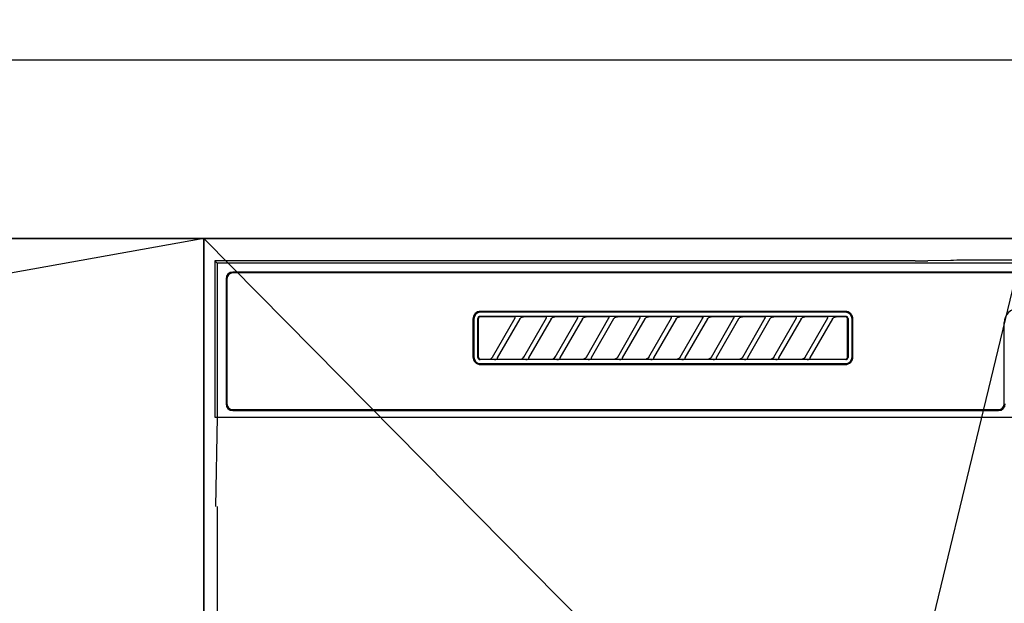
# Model space of a CAD drawing. Extents: x 55896 to 82369, y -11045 to -2175.
# Drawn here: x 71875 to 72095, y -8247 to -8116 of the extents above; entities that cross this region are included whole.
import ezdxf

# ---------------------------------------------------------------- set-up
doc = ezdxf.new("R2010")
doc.units = 0
doc.header["$LTSCALE"] = 50
doc.header["$MEASUREMENT"] = 0
doc.linetypes.add('CENTER', pattern=[2, 1.25, -0.25, 0.25, -0.25])
doc.layers.get('0').update_dxf_attribs({"linetype": 'CONTINUOUS'})
doc.layers.get('DEFPOINTS').update_dxf_attribs({"color": 146, "linetype": 'CONTINUOUS'})
for name, color, linetype in [('120-キャビネット（外）', 7, 'CONTINUOUS'), ('123-扉向き', 231, 'CENTER'), ('126-甲板', 2, 'CONTINUOUS'), ('150-機器', 8, 'CONTINUOUS'), ('160-文字', 254, 'CONTINUOUS'), ('166-寸法B', 11, 'CONTINUOUS')]:
    doc.layers.add(name, color=color, linetype=linetype)
doc.styles.add('KH001', font='txt')
doc.dimstyles.new('KH1xx030', dxfattribs={"dimscale": 30, "dimtxt": 2, "dimasz": 0.6, "dimexe": 0.3, "dimexo": 1.2, "dimgap": 0.5, "dimtad": 3, "dimdec": 1, "dimdsep": 46, "dimlunit": 6, "dimtxsty": 'KH001', "dimblk": 'DOT', "dimcen": 1, "dimdle": 1, "dimclrd": 256, "dimclre": 256, "dimclrt": 256, "dimadec": 0, "dimazin": 0, "dimtfac": 1, "dimtdec": 1, "dimtix": 1, "dimtmove": 2, "dimatfit": 3, "dimldrblk": 'CLOSEDBLANK', "dimfxl": 1, "dimtolj": 1, "dimtzin": 0, "dimlwd": -1, "dimlwe": -1, "dimarcsym": 0})

# ---------------------------------------------------------------- blocks, each defined once
blk = doc.blocks.new('RKW-404AM-SV_S')
at = {"layer": '150-機器', "color": 13, "linetype": 'Continuous'}
for p, q in [((-222.5, 450), (-222.5, 415)), ((-222.5, 450), (-222.01, 449.51)), ((-65.66, 450), (-222.5, 450)), ((-65.66, 450), (-64.87, 450)), ((-64.87, 450), (-64.13, 450.01)), ((-64.13, 450.01), (-63.44, 450.01)), ((-63.44, 450.01), (-62.83, 450.02)), ((-57.67, 450.12), (-62.83, 450.02)), ((-57.06, 450.13), (-57.67, 450.12)), ((-56.37, 450.14), (-57.06, 450.13)), ((-55.63, 450.15), (-56.37, 450.14)), ((-54.84, 450.15), (-55.63, 450.15)), ((54.84, 450.15), (-54.84, 450.15)), ((-222.01, 449.51), (-222.01, 415)), ((222.01, 449.51), (-222.01, 449.51)), ((-220, 446), (-220, 418)), ((-219.8, 446), (-219.8, 418)), ((218.5, 447.5), (-218.5, 447.5)), ((218.5, 447.3), (-218.5, 447.3)), ((-164.7, 437), (-164.7, 428.5)), ((-164.5, 437), (-164.5, 428.5)), ((-163.59, 437.19), (-163.6, 437.1)), ((-163.6, 428.4), (-163.6, 437.1)), ((-163.56, 437.29), (-163.59, 437.19)), ((-163.51, 437.37), (-163.56, 437.29)), ((-163.45, 437.45), (-163.51, 437.37)), ((-163.49, 437.1), (-163.5, 437)), ((-163.5, 437), (-163.5, 428.7)), ((-163.46, 437.19), (-163.49, 437.1)), ((-163.42, 437.28), (-163.46, 437.19)), ((-163.37, 437.51), (-163.45, 437.45)), ((-163.35, 437.35), (-163.42, 437.28)), ((-163.29, 437.56), (-163.37, 437.51)), ((-163.28, 437.42), (-163.35, 437.35)), ((-163.19, 437.59), (-163.29, 437.56)), ((-163.19, 437.46), (-163.28, 437.42)), ((-163.1, 437.6), (-163.19, 437.59)), ((-163.1, 437.49), (-163.19, 437.46)), ((-163.1, 437.6), (-81.2, 437.6)), ((-163, 437.5), (-163.1, 437.49)), ((-81.3, 438.7), (-163, 438.7)), ((-81.3, 438.5), (-163, 438.5)), ((-155.42, 437.5), (-163, 437.5)), ((-160.29, 428.47), (-155.24, 437.23)), ((-154.2, 437.03), (-159.25, 428.27)), ((-155.41, 437.5), (-155.42, 437.5)), ((-155.34, 437.53), (-155.41, 437.53)), ((-155.39, 437.5), (-155.41, 437.5)), ((-155.37, 437.49), (-155.39, 437.5)), ((-155.36, 437.49), (-155.37, 437.49)), ((-155.34, 437.48), (-155.36, 437.49)), ((-155.17, 437.53), (-155.34, 437.53)), ((-155.33, 437.48), (-155.34, 437.48)), ((-155.31, 437.47), (-155.33, 437.48)), ((-155.3, 437.46), (-155.31, 437.47)), ((-155.29, 437.45), (-155.3, 437.46)), ((-155.27, 437.43), (-155.29, 437.45)), ((-155.26, 437.42), (-155.27, 437.43)), ((-155.25, 437.41), (-155.26, 437.42)), ((-155.24, 437.37), (-155.25, 437.41)), ((-155.25, 437.2), (-155.24, 437.21)), ((-155.25, 437.2), (-155.25, 437.2)), ((-155.23, 437.34), (-155.24, 437.37)), ((-155.24, 437.23), (-155.23, 437.24)), ((-155.24, 437.22), (-155.24, 437.23)), ((-155.24, 437.21), (-155.24, 437.22)), ((-155.23, 437.33), (-155.23, 437.34)), ((-155.22, 437.31), (-155.23, 437.33)), ((-155.23, 437.27), (-155.22, 437.28)), ((-155.23, 437.25), (-155.23, 437.27)), ((-155.23, 437.24), (-155.23, 437.25)), ((-155.22, 437.29), (-155.22, 437.31)), ((-155.22, 437.28), (-155.22, 437.29)), ((-154.91, 437.54), (-155.17, 437.53)), ((-154.6, 437.54), (-154.91, 437.54)), ((-154.59, 437.54), (-154.6, 437.54)), ((-154.6, 437.54), (-154.6, 437.54)), ((-154.6, 437.54), (-154.6, 437.54)), ((-154.6, 437.54), (-154.6, 437.54)), ((-154.21, 437), (-154.2, 437.01)), ((-154.2, 437.01), (-154.19, 437.04)), ((-154.19, 437.04), (-154.16, 437.08)), ((-154.16, 437.08), (-154.13, 437.12)), ((-154.13, 437.12), (-154.1, 437.16)), ((-154.1, 437.16), (-154.06, 437.2)), ((-154.06, 437.2), (-154.01, 437.25)), ((-154.01, 437.25), (-153.96, 437.29)), ((-153.96, 437.29), (-153.9, 437.34)), ((-153.9, 437.34), (-153.83, 437.38)), ((-153.83, 437.38), (-153.75, 437.41)), ((-153.75, 437.41), (-153.68, 437.44)), ((-153.68, 437.44), (-153.6, 437.47)), ((-153.6, 437.47), (-153.51, 437.48)), ((-153.51, 437.48), (-153.43, 437.49)), ((-153.43, 437.49), (-153.35, 437.5)), ((-148.42, 437.5), (-153.35, 437.5)), ((-153.29, 428.47), (-148.24, 437.23)), ((-147.2, 437.03), (-152.25, 428.27)), ((-148.41, 437.5), (-148.42, 437.5)), ((-148.34, 437.53), (-148.41, 437.53)), ((-148.39, 437.5), (-148.41, 437.5)), ((-148.37, 437.49), (-148.39, 437.5)), ((-148.36, 437.49), (-148.37, 437.49)), ((-148.34, 437.48), (-148.36, 437.49)), ((-148.17, 437.53), (-148.34, 437.53)), ((-148.33, 437.48), (-148.34, 437.48)), ((-148.31, 437.47), (-148.33, 437.48)), ((-148.3, 437.46), (-148.31, 437.47)), ((-148.29, 437.45), (-148.3, 437.46)), ((-148.27, 437.43), (-148.29, 437.45)), ((-148.26, 437.42), (-148.27, 437.43)), ((-148.25, 437.41), (-148.26, 437.42)), ((-148.24, 437.37), (-148.25, 437.41)), ((-148.25, 437.2), (-148.24, 437.21)), ((-148.25, 437.2), (-148.25, 437.2)), ((-148.23, 437.34), (-148.24, 437.37)), ((-148.24, 437.23), (-148.23, 437.24)), ((-148.24, 437.22), (-148.24, 437.23)), ((-148.24, 437.21), (-148.24, 437.22)), ((-148.23, 437.33), (-148.23, 437.34)), ((-148.22, 437.31), (-148.23, 437.33)), ((-148.23, 437.27), (-148.22, 437.28)), ((-148.23, 437.25), (-148.23, 437.27)), ((-148.23, 437.24), (-148.23, 437.25)), ((-148.22, 437.29), (-148.22, 437.31)), ((-148.22, 437.28), (-148.22, 437.29)), ((-147.91, 437.54), (-148.17, 437.53)), ((-147.6, 437.54), (-147.91, 437.54)), ((-147.59, 437.54), (-147.6, 437.54)), ((-147.6, 437.54), (-147.6, 437.54)), ((-147.6, 437.54), (-147.6, 437.54)), ((-147.6, 437.54), (-147.6, 437.54)), ((-147.21, 437), (-147.2, 437.01)), ((-147.2, 437.01), (-147.19, 437.04)), ((-147.19, 437.04), (-147.16, 437.08)), ((-147.16, 437.08), (-147.13, 437.12)), ((-147.13, 437.12), (-147.1, 437.16)), ((-147.1, 437.16), (-147.06, 437.2)), ((-147.06, 437.2), (-147.01, 437.25)), ((-147.01, 437.25), (-146.96, 437.29)), ((-146.96, 437.29), (-146.9, 437.34)), ((-146.9, 437.34), (-146.83, 437.38)), ((-146.83, 437.38), (-146.75, 437.41)), ((-146.75, 437.41), (-146.68, 437.44)), ((-146.68, 437.44), (-146.6, 437.47)), ((-146.6, 437.47), (-146.51, 437.48)), ((-146.51, 437.48), (-146.43, 437.49)), ((-146.43, 437.49), (-146.35, 437.5)), ((-141.42, 437.5), (-146.35, 437.5)), ((-146.29, 428.47), (-141.24, 437.23)), ((-140.2, 437.03), (-145.25, 428.27)), ((-141.41, 437.5), (-141.42, 437.5)), ((-141.34, 437.53), (-141.41, 437.53)), ((-141.39, 437.5), (-141.41, 437.5)), ((-141.37, 437.49), (-141.39, 437.5)), ((-141.36, 437.49), (-141.37, 437.49)), ((-141.34, 437.48), (-141.36, 437.49)), ((-141.17, 437.53), (-141.34, 437.53)), ((-141.33, 437.48), (-141.34, 437.48)), ((-141.31, 437.47), (-141.33, 437.48)), ((-141.3, 437.46), (-141.31, 437.47)), ((-141.29, 437.45), (-141.3, 437.46)), ((-141.27, 437.43), (-141.29, 437.45)), ((-141.26, 437.42), (-141.27, 437.43)), ((-141.25, 437.41), (-141.26, 437.42)), ((-141.24, 437.37), (-141.25, 437.41)), ((-141.25, 437.2), (-141.24, 437.21)), ((-141.25, 437.2), (-141.25, 437.2)), ((-141.23, 437.34), (-141.24, 437.37)), ((-141.24, 437.23), (-141.23, 437.24)), ((-141.24, 437.22), (-141.24, 437.23)), ((-141.24, 437.21), (-141.24, 437.22)), ((-141.23, 437.33), (-141.23, 437.34)), ((-141.22, 437.31), (-141.23, 437.33)), ((-141.23, 437.27), (-141.22, 437.28)), ((-141.23, 437.25), (-141.23, 437.27)), ((-141.23, 437.24), (-141.23, 437.25)), ((-141.22, 437.29), (-141.22, 437.31)), ((-141.22, 437.28), (-141.22, 437.29)), ((-140.91, 437.54), (-141.17, 437.53)), ((-140.6, 437.54), (-140.91, 437.54)), ((-140.59, 437.54), (-140.6, 437.54)), ((-140.6, 437.54), (-140.6, 437.54)), ((-140.6, 437.54), (-140.6, 437.54)), ((-140.6, 437.54), (-140.6, 437.54)), ((-140.21, 437), (-140.2, 437.01)), ((-140.2, 437.01), (-140.19, 437.04)), ((-140.19, 437.04), (-140.16, 437.08)), ((-140.16, 437.08), (-140.13, 437.12)), ((-140.13, 437.12), (-140.1, 437.16)), ((-140.1, 437.16), (-140.06, 437.2)), ((-140.06, 437.2), (-140.01, 437.25)), ((-140.01, 437.25), (-139.96, 437.29)), ((-139.96, 437.29), (-139.9, 437.34)), ((-139.9, 437.34), (-139.83, 437.38)), ((-139.83, 437.38), (-139.75, 437.41)), ((-139.75, 437.41), (-139.68, 437.44)), ((-139.68, 437.44), (-139.6, 437.47)), ((-139.6, 437.47), (-139.51, 437.48)), ((-139.51, 437.48), (-139.43, 437.49)), ((-139.43, 437.49), (-139.35, 437.5)), ((-134.42, 437.5), (-139.35, 437.5)), ((-139.29, 428.47), (-134.24, 437.23)), ((-133.2, 437.03), (-138.25, 428.27)), ((-134.41, 437.5), (-134.42, 437.5)), ((-134.34, 437.53), (-134.41, 437.53)), ((-134.39, 437.5), (-134.41, 437.5)), ((-134.37, 437.49), (-134.39, 437.5)), ((-134.36, 437.49), (-134.37, 437.49)), ((-134.34, 437.48), (-134.36, 437.49)), ((-134.17, 437.53), (-134.34, 437.53)), ((-134.33, 437.48), (-134.34, 437.48)), ((-134.31, 437.47), (-134.33, 437.48)), ((-134.3, 437.46), (-134.31, 437.47)), ((-134.29, 437.45), (-134.3, 437.46)), ((-134.27, 437.43), (-134.29, 437.45)), ((-134.26, 437.42), (-134.27, 437.43)), ((-134.25, 437.41), (-134.26, 437.42)), ((-134.24, 437.37), (-134.25, 437.41)), ((-134.25, 437.2), (-134.24, 437.21)), ((-134.25, 437.2), (-134.25, 437.2)), ((-134.23, 437.34), (-134.24, 437.37)), ((-134.24, 437.23), (-134.23, 437.24)), ((-134.24, 437.22), (-134.24, 437.23)), ((-134.24, 437.21), (-134.24, 437.22)), ((-134.23, 437.33), (-134.23, 437.34)), ((-134.22, 437.31), (-134.23, 437.33)), ((-134.23, 437.27), (-134.22, 437.28)), ((-134.23, 437.25), (-134.23, 437.27)), ((-134.23, 437.24), (-134.23, 437.25)), ((-134.22, 437.29), (-134.22, 437.31)), ((-134.22, 437.28), (-134.22, 437.29)), ((-133.91, 437.54), (-134.17, 437.53)), ((-133.6, 437.54), (-133.91, 437.54)), ((-133.59, 437.54), (-133.6, 437.54)), ((-133.6, 437.54), (-133.6, 437.54)), ((-133.6, 437.54), (-133.6, 437.54)), ((-133.6, 437.54), (-133.6, 437.54)), ((-133.21, 437), (-133.2, 437.01)), ((-133.2, 437.01), (-133.19, 437.04)), ((-133.19, 437.04), (-133.16, 437.08)), ((-133.16, 437.08), (-133.13, 437.12)), ((-133.13, 437.12), (-133.1, 437.16)), ((-133.1, 437.16), (-133.06, 437.2)), ((-133.06, 437.2), (-133.01, 437.25)), ((-133.01, 437.25), (-132.96, 437.29)), ((-132.96, 437.29), (-132.9, 437.34)), ((-132.9, 437.34), (-132.83, 437.38)), ((-132.83, 437.38), (-132.75, 437.41)), ((-132.75, 437.41), (-132.68, 437.44)), ((-132.68, 437.44), (-132.6, 437.47)), ((-132.6, 437.47), (-132.51, 437.48)), ((-132.51, 437.48), (-132.43, 437.49)), ((-132.43, 437.49), (-132.35, 437.5)), ((-127.42, 437.5), (-132.35, 437.5)), ((-132.29, 428.47), (-127.24, 437.23)), ((-126.2, 437.03), (-131.25, 428.27)), ((-127.41, 437.5), (-127.42, 437.5)), ((-127.34, 437.53), (-127.41, 437.53)), ((-127.39, 437.5), (-127.41, 437.5)), ((-127.37, 437.49), (-127.39, 437.5)), ((-127.36, 437.49), (-127.37, 437.49)), ((-127.34, 437.48), (-127.36, 437.49)), ((-127.17, 437.53), (-127.34, 437.53)), ((-127.33, 437.48), (-127.34, 437.48)), ((-127.31, 437.47), (-127.33, 437.48)), ((-127.3, 437.46), (-127.31, 437.47)), ((-127.29, 437.45), (-127.3, 437.46)), ((-127.27, 437.43), (-127.29, 437.45)), ((-127.26, 437.42), (-127.27, 437.43)), ((-127.25, 437.41), (-127.26, 437.42)), ((-127.24, 437.37), (-127.25, 437.41)), ((-127.25, 437.2), (-127.24, 437.21)), ((-127.25, 437.2), (-127.25, 437.2)), ((-127.23, 437.34), (-127.24, 437.37)), ((-127.24, 437.23), (-127.23, 437.24)), ((-127.24, 437.22), (-127.24, 437.23)), ((-127.24, 437.21), (-127.24, 437.22)), ((-127.23, 437.33), (-127.23, 437.34)), ((-127.22, 437.31), (-127.23, 437.33)), ((-127.23, 437.27), (-127.22, 437.28)), ((-127.23, 437.25), (-127.23, 437.27)), ((-127.23, 437.24), (-127.23, 437.25)), ((-127.22, 437.29), (-127.22, 437.31)), ((-127.22, 437.28), (-127.22, 437.29)), ((-126.91, 437.54), (-127.17, 437.53)), ((-126.6, 437.54), (-126.91, 437.54)), ((-126.59, 437.54), (-126.6, 437.54)), ((-126.6, 437.54), (-126.6, 437.54)), ((-126.6, 437.54), (-126.6, 437.54)), ((-126.6, 437.54), (-126.6, 437.54)), ((-126.21, 437), (-126.2, 437.01)), ((-126.2, 437.01), (-126.19, 437.04)), ((-126.19, 437.04), (-126.16, 437.08)), ((-126.16, 437.08), (-126.13, 437.12)), ((-126.13, 437.12), (-126.1, 437.16)), ((-126.1, 437.16), (-126.06, 437.2)), ((-126.06, 437.2), (-126.01, 437.25)), ((-126.01, 437.25), (-125.96, 437.29)), ((-125.96, 437.29), (-125.9, 437.34)), ((-125.9, 437.34), (-125.83, 437.38)), ((-125.83, 437.38), (-125.75, 437.41)), ((-125.75, 437.41), (-125.68, 437.44)), ((-125.68, 437.44), (-125.6, 437.47)), ((-125.6, 437.47), (-125.51, 437.48)), ((-125.51, 437.48), (-125.43, 437.49)), ((-125.43, 437.49), (-125.35, 437.5)), ((-120.42, 437.5), (-125.35, 437.5)), ((-125.29, 428.47), (-120.24, 437.23)), ((-119.2, 437.03), (-124.25, 428.27)), ((-120.41, 437.5), (-120.42, 437.5)), ((-120.34, 437.53), (-120.41, 437.53)), ((-120.39, 437.5), (-120.41, 437.5)), ((-120.37, 437.49), (-120.39, 437.5)), ((-120.36, 437.49), (-120.37, 437.49)), ((-120.34, 437.48), (-120.36, 437.49)), ((-120.17, 437.53), (-120.34, 437.53)), ((-120.33, 437.48), (-120.34, 437.48)), ((-120.31, 437.47), (-120.33, 437.48)), ((-120.3, 437.46), (-120.31, 437.47)), ((-120.29, 437.45), (-120.3, 437.46)), ((-120.27, 437.43), (-120.29, 437.45)), ((-120.26, 437.42), (-120.27, 437.43)), ((-120.25, 437.41), (-120.26, 437.42)), ((-120.24, 437.37), (-120.25, 437.41)), ((-120.25, 437.2), (-120.24, 437.21)), ((-120.25, 437.2), (-120.25, 437.2)), ((-120.23, 437.34), (-120.24, 437.37)), ((-120.24, 437.23), (-120.23, 437.24)), ((-120.24, 437.22), (-120.24, 437.23)), ((-120.24, 437.21), (-120.24, 437.22)), ((-120.23, 437.33), (-120.23, 437.34)), ((-120.22, 437.31), (-120.23, 437.33)), ((-120.23, 437.27), (-120.22, 437.28)), ((-120.23, 437.25), (-120.23, 437.27)), ((-120.23, 437.24), (-120.23, 437.25)), ((-120.22, 437.29), (-120.22, 437.31)), ((-120.22, 437.28), (-120.22, 437.29)), ((-119.91, 437.54), (-120.17, 437.53)), ((-119.6, 437.54), (-119.91, 437.54)), ((-119.59, 437.54), (-119.6, 437.54)), ((-119.6, 437.54), (-119.6, 437.54)), ((-119.6, 437.54), (-119.6, 437.54)), ((-119.6, 437.54), (-119.6, 437.54)), ((-119.21, 437), (-119.2, 437.01)), ((-119.2, 437.01), (-119.19, 437.04)), ((-119.19, 437.04), (-119.16, 437.08)), ((-119.16, 437.08), (-119.13, 437.12)), ((-119.13, 437.12), (-119.1, 437.16)), ((-119.1, 437.16), (-119.06, 437.2)), ((-119.06, 437.2), (-119.01, 437.25)), ((-119.01, 437.25), (-118.96, 437.29)), ((-118.96, 437.29), (-118.9, 437.34)), ((-118.9, 437.34), (-118.83, 437.38)), ((-118.83, 437.38), (-118.75, 437.41)), ((-118.75, 437.41), (-118.68, 437.44)), ((-118.68, 437.44), (-118.6, 437.47)), ((-118.6, 437.47), (-118.51, 437.48)), ((-118.51, 437.48), (-118.43, 437.49)), ((-118.43, 437.49), (-118.35, 437.5)), ((-113.42, 437.5), (-118.35, 437.5)), ((-118.29, 428.47), (-113.24, 437.23)), ((-112.2, 437.03), (-117.25, 428.27)), ((-113.42, 437.5), (-113.41, 437.5)), ((-113.34, 437.53), (-113.41, 437.53)), ((-113.41, 437.5), (-113.39, 437.5)), ((-113.39, 437.5), (-113.37, 437.49)), ((-113.37, 437.49), (-113.36, 437.49)), ((-113.36, 437.49), (-113.34, 437.48)), ((-113.17, 437.53), (-113.34, 437.53)), ((-113.34, 437.48), (-113.33, 437.48)), ((-113.33, 437.48), (-113.31, 437.47)), ((-113.31, 437.47), (-113.3, 437.46)), ((-113.3, 437.46), (-113.29, 437.45)), ((-113.29, 437.45), (-113.27, 437.43)), ((-113.27, 437.43), (-113.26, 437.42)), ((-113.26, 437.42), (-113.25, 437.41)), ((-113.25, 437.41), (-113.24, 437.37)), ((-113.24, 437.21), (-113.25, 437.2)), ((-113.25, 437.2), (-113.25, 437.2)), ((-113.24, 437.37), (-113.23, 437.34)), ((-113.23, 437.24), (-113.24, 437.23)), ((-113.24, 437.23), (-113.24, 437.22)), ((-113.24, 437.22), (-113.24, 437.21)), ((-113.23, 437.34), (-113.23, 437.33)), ((-113.23, 437.33), (-113.22, 437.31)), ((-113.22, 437.28), (-113.23, 437.27)), ((-113.23, 437.27), (-113.23, 437.25)), ((-113.23, 437.25), (-113.23, 437.24)), ((-113.22, 437.31), (-113.22, 437.29)), ((-113.22, 437.29), (-113.22, 437.28)), ((-112.91, 437.54), (-113.17, 437.53)), ((-112.6, 437.54), (-112.91, 437.54)), ((-112.59, 437.54), (-112.6, 437.54)), ((-112.6, 437.54), (-112.6, 437.54)), ((-112.6, 437.54), (-112.6, 437.54)), ((-112.6, 437.54), (-112.6, 437.54)), ((-112.21, 437), (-112.2, 437.01)), ((-112.2, 437.01), (-112.19, 437.04)), ((-112.19, 437.04), (-112.16, 437.08)), ((-112.16, 437.08), (-112.13, 437.12)), ((-112.13, 437.12), (-112.1, 437.16)), ((-112.1, 437.16), (-112.06, 437.2)), ((-112.06, 437.2), (-112.01, 437.25)), ((-112.01, 437.25), (-111.96, 437.29)), ((-111.96, 437.29), (-111.9, 437.34)), ((-111.9, 437.34), (-111.83, 437.38)), ((-111.83, 437.38), (-111.75, 437.41)), ((-111.75, 437.41), (-111.68, 437.44)), ((-111.68, 437.44), (-111.6, 437.47)), ((-111.6, 437.47), (-111.51, 437.48)), ((-111.51, 437.48), (-111.43, 437.49)), ((-111.43, 437.49), (-111.35, 437.5)), ((-106.42, 437.5), (-111.35, 437.5)), ((-111.29, 428.47), (-106.24, 437.23)), ((-105.2, 437.03), (-110.25, 428.27)), ((-106.41, 437.5), (-106.42, 437.5)), ((-106.34, 437.53), (-106.41, 437.53)), ((-106.39, 437.5), (-106.41, 437.5)), ((-106.37, 437.49), (-106.39, 437.5)), ((-106.36, 437.49), (-106.37, 437.49)), ((-106.34, 437.48), (-106.36, 437.49)), ((-106.17, 437.53), (-106.34, 437.53)), ((-106.33, 437.48), (-106.34, 437.48)), ((-106.31, 437.47), (-106.33, 437.48)), ((-106.3, 437.46), (-106.31, 437.47)), ((-106.29, 437.45), (-106.3, 437.46)), ((-106.27, 437.43), (-106.29, 437.45)), ((-106.26, 437.42), (-106.27, 437.43)), ((-106.25, 437.41), (-106.26, 437.42)), ((-106.24, 437.37), (-106.25, 437.41)), ((-106.25, 437.2), (-106.24, 437.21)), ((-106.25, 437.2), (-106.25, 437.2)), ((-106.23, 437.34), (-106.24, 437.37)), ((-106.24, 437.23), (-106.23, 437.24)), ((-106.24, 437.22), (-106.24, 437.23)), ((-106.24, 437.21), (-106.24, 437.22)), ((-106.23, 437.33), (-106.23, 437.34)), ((-106.22, 437.31), (-106.23, 437.33)), ((-106.23, 437.27), (-106.22, 437.28)), ((-106.23, 437.25), (-106.23, 437.27)), ((-106.23, 437.24), (-106.23, 437.25)), ((-106.22, 437.29), (-106.22, 437.31)), ((-106.22, 437.28), (-106.22, 437.29)), ((-105.91, 437.54), (-106.17, 437.53)), ((-105.6, 437.54), (-105.91, 437.54)), ((-105.59, 437.54), (-105.6, 437.54)), ((-105.6, 437.54), (-105.6, 437.54)), ((-105.6, 437.54), (-105.6, 437.54)), ((-105.6, 437.54), (-105.6, 437.54)), ((-105.21, 437), (-105.2, 437.01)), ((-105.2, 437.01), (-105.19, 437.04)), ((-105.19, 437.04), (-105.16, 437.08)), ((-105.16, 437.08), (-105.13, 437.12)), ((-105.13, 437.12), (-105.1, 437.16)), ((-105.1, 437.16), (-105.06, 437.2)), ((-105.06, 437.2), (-105.01, 437.25)), ((-105.01, 437.25), (-104.96, 437.29)), ((-104.96, 437.29), (-104.9, 437.34)), ((-104.9, 437.34), (-104.83, 437.38)), ((-104.83, 437.38), (-104.75, 437.41)), ((-104.75, 437.41), (-104.68, 437.44)), ((-104.68, 437.44), (-104.6, 437.47)), ((-104.6, 437.47), (-104.51, 437.48)), ((-104.51, 437.48), (-104.43, 437.49)), ((-104.43, 437.49), (-104.35, 437.5)), ((-99.42, 437.5), (-104.35, 437.5)), ((-104.29, 428.47), (-99.24, 437.23)), ((-98.2, 437.03), (-103.25, 428.27)), ((-99.41, 437.5), (-99.42, 437.5)), ((-99.34, 437.53), (-99.41, 437.53)), ((-99.39, 437.5), (-99.41, 437.5)), ((-99.37, 437.49), (-99.39, 437.5)), ((-99.36, 437.49), (-99.37, 437.49)), ((-99.34, 437.48), (-99.36, 437.49)), ((-99.17, 437.53), (-99.34, 437.53)), ((-99.33, 437.48), (-99.34, 437.48)), ((-99.31, 437.47), (-99.33, 437.48)), ((-99.3, 437.46), (-99.31, 437.47)), ((-99.29, 437.45), (-99.3, 437.46)), ((-99.27, 437.43), (-99.29, 437.45)), ((-99.26, 437.42), (-99.27, 437.43)), ((-99.25, 437.41), (-99.26, 437.42)), ((-99.24, 437.37), (-99.25, 437.41)), ((-99.25, 437.2), (-99.24, 437.21)), ((-99.25, 437.2), (-99.25, 437.2)), ((-99.23, 437.34), (-99.24, 437.37)), ((-99.24, 437.23), (-99.23, 437.24)), ((-99.24, 437.22), (-99.24, 437.23)), ((-99.24, 437.21), (-99.24, 437.22)), ((-99.23, 437.33), (-99.23, 437.34)), ((-99.22, 437.31), (-99.23, 437.33)), ((-99.23, 437.27), (-99.22, 437.28)), ((-99.23, 437.25), (-99.23, 437.27)), ((-99.23, 437.24), (-99.23, 437.25)), ((-99.22, 437.29), (-99.22, 437.31)), ((-99.22, 437.28), (-99.22, 437.29)), ((-98.91, 437.54), (-99.17, 437.53)), ((-98.6, 437.54), (-98.91, 437.54)), ((-98.59, 437.54), (-98.6, 437.54)), ((-98.6, 437.54), (-98.6, 437.54)), ((-98.6, 437.54), (-98.6, 437.54)), ((-98.6, 437.54), (-98.6, 437.54)), ((-98.21, 437), (-98.2, 437.01)), ((-98.2, 437.01), (-98.19, 437.04)), ((-98.19, 437.04), (-98.16, 437.08)), ((-98.16, 437.08), (-98.13, 437.12)), ((-98.13, 437.12), (-98.1, 437.16)), ((-98.1, 437.16), (-98.06, 437.2)), ((-98.06, 437.2), (-98.01, 437.25)), ((-98.01, 437.25), (-97.96, 437.29)), ((-97.96, 437.29), (-97.9, 437.34)), ((-97.9, 437.34), (-97.83, 437.38)), ((-97.83, 437.38), (-97.75, 437.41)), ((-97.75, 437.41), (-97.68, 437.44)), ((-97.68, 437.44), (-97.6, 437.47)), ((-97.6, 437.47), (-97.51, 437.48)), ((-97.51, 437.48), (-97.43, 437.49)), ((-97.43, 437.49), (-97.35, 437.5)), ((-92.42, 437.5), (-97.35, 437.5)), ((-97.29, 428.47), (-92.24, 437.23)), ((-91.2, 437.03), (-96.25, 428.27)), ((-92.41, 437.5), (-92.42, 437.5)), ((-92.34, 437.53), (-92.41, 437.53)), ((-92.39, 437.5), (-92.41, 437.5)), ((-92.37, 437.49), (-92.39, 437.5)), ((-92.36, 437.49), (-92.37, 437.49)), ((-92.34, 437.48), (-92.36, 437.49)), ((-92.17, 437.53), (-92.34, 437.53)), ((-92.33, 437.48), (-92.34, 437.48)), ((-92.31, 437.47), (-92.33, 437.48)), ((-92.3, 437.46), (-92.31, 437.47)), ((-92.29, 437.45), (-92.3, 437.46)), ((-92.27, 437.43), (-92.29, 437.45)), ((-92.26, 437.42), (-92.27, 437.43)), ((-92.25, 437.41), (-92.26, 437.42)), ((-92.24, 437.37), (-92.25, 437.41)), ((-92.25, 437.2), (-92.24, 437.21)), ((-92.25, 437.2), (-92.25, 437.2)), ((-92.23, 437.34), (-92.24, 437.37)), ((-92.24, 437.23), (-92.23, 437.24)), ((-92.24, 437.22), (-92.24, 437.23)), ((-92.24, 437.21), (-92.24, 437.22)), ((-92.23, 437.33), (-92.23, 437.34)), ((-92.22, 437.31), (-92.23, 437.33)), ((-92.23, 437.27), (-92.22, 437.28)), ((-92.23, 437.25), (-92.23, 437.27)), ((-92.23, 437.24), (-92.23, 437.25)), ((-92.22, 437.29), (-92.22, 437.31)), ((-92.22, 437.28), (-92.22, 437.29)), ((-91.91, 437.54), (-92.17, 437.53)), ((-91.6, 437.54), (-91.91, 437.54)), ((-91.59, 437.54), (-91.6, 437.54)), ((-91.6, 437.54), (-91.6, 437.54)), ((-91.6, 437.54), (-91.6, 437.54)), ((-91.6, 437.54), (-91.6, 437.54)), ((-91.21, 437), (-91.2, 437.01)), ((-91.2, 437.01), (-91.19, 437.04)), ((-91.19, 437.04), (-91.16, 437.08)), ((-91.16, 437.08), (-91.13, 437.12)), ((-91.13, 437.12), (-91.1, 437.16)), ((-91.1, 437.16), (-91.06, 437.2)), ((-91.06, 437.2), (-91.01, 437.25)), ((-91.01, 437.25), (-90.96, 437.29)), ((-90.96, 437.29), (-90.9, 437.34)), ((-90.9, 437.34), (-90.83, 437.38)), ((-90.83, 437.38), (-90.75, 437.41)), ((-90.75, 437.41), (-90.68, 437.44)), ((-90.68, 437.44), (-90.6, 437.47)), ((-90.6, 437.47), (-90.51, 437.48)), ((-90.51, 437.48), (-90.43, 437.49)), ((-90.43, 437.49), (-90.35, 437.5)), ((-85.42, 437.5), (-90.35, 437.5)), ((-90.29, 428.47), (-85.24, 437.23)), ((-84.2, 437.03), (-89.25, 428.27)), ((-85.41, 437.5), (-85.42, 437.5)), ((-85.34, 437.53), (-85.41, 437.53)), ((-85.39, 437.5), (-85.41, 437.5)), ((-85.37, 437.49), (-85.39, 437.5)), ((-85.36, 437.49), (-85.37, 437.49)), ((-85.34, 437.48), (-85.36, 437.49)), ((-85.17, 437.53), (-85.34, 437.53)), ((-85.33, 437.48), (-85.34, 437.48)), ((-85.31, 437.47), (-85.33, 437.48)), ((-85.3, 437.46), (-85.31, 437.47)), ((-85.29, 437.45), (-85.3, 437.46)), ((-85.27, 437.43), (-85.29, 437.45)), ((-85.26, 437.42), (-85.27, 437.43)), ((-85.25, 437.41), (-85.26, 437.42)), ((-85.24, 437.37), (-85.25, 437.41)), ((-85.25, 437.2), (-85.24, 437.21)), ((-85.25, 437.2), (-85.25, 437.2)), ((-85.23, 437.34), (-85.24, 437.37)), ((-85.24, 437.23), (-85.23, 437.24)), ((-85.24, 437.22), (-85.24, 437.23)), ((-85.24, 437.21), (-85.24, 437.22)), ((-85.23, 437.33), (-85.23, 437.34)), ((-85.22, 437.31), (-85.23, 437.33)), ((-85.23, 437.27), (-85.22, 437.28)), ((-85.23, 437.25), (-85.23, 437.27)), ((-85.23, 437.24), (-85.23, 437.25)), ((-85.22, 437.29), (-85.22, 437.31)), ((-85.22, 437.28), (-85.22, 437.29)), ((-84.91, 437.54), (-85.17, 437.53)), ((-84.6, 437.54), (-84.91, 437.54)), ((-84.59, 437.54), (-84.6, 437.54)), ((-84.6, 437.54), (-84.6, 437.54)), ((-84.6, 437.54), (-84.6, 437.54)), ((-84.6, 437.54), (-84.6, 437.54)), ((-84.21, 437), (-84.2, 437.01)), ((-84.2, 437.01), (-84.19, 437.04)), ((-84.19, 437.04), (-84.16, 437.08)), ((-84.16, 437.08), (-84.13, 437.12)), ((-84.13, 437.12), (-84.1, 437.16)), ((-84.1, 437.16), (-84.06, 437.2)), ((-84.06, 437.2), (-84.01, 437.25)), ((-84.01, 437.25), (-83.96, 437.29)), ((-83.96, 437.29), (-83.9, 437.34)), ((-83.9, 437.34), (-83.83, 437.38)), ((-83.83, 437.38), (-83.76, 437.41)), ((-83.76, 437.41), (-83.68, 437.44)), ((-83.68, 437.44), (-83.6, 437.46)), ((-83.6, 437.46), (-83.51, 437.48)), ((-83.51, 437.48), (-83.43, 437.49)), ((-83.43, 437.49), (-83.35, 437.5)), ((-81.3, 437.5), (-83.35, 437.5)), ((-81.2, 437.49), (-81.3, 437.5)), ((-81.11, 437.59), (-81.2, 437.6)), ((-81.11, 437.46), (-81.2, 437.49)), ((-81.01, 437.56), (-81.11, 437.59)), ((-81.02, 437.42), (-81.11, 437.46)), ((-80.95, 437.35), (-81.02, 437.42)), ((-80.93, 437.51), (-81.01, 437.56)), ((-80.88, 437.28), (-80.95, 437.35)), ((-80.85, 437.45), (-80.93, 437.51)), ((-80.84, 437.19), (-80.88, 437.28)), ((-80.79, 437.37), (-80.85, 437.45)), ((-80.81, 437.1), (-80.84, 437.19)), ((-80.8, 437), (-80.81, 437.1)), ((-80.8, 428.7), (-80.8, 437)), ((-80.74, 437.29), (-80.79, 437.37)), ((-80.71, 437.19), (-80.74, 437.29)), ((-80.7, 437.1), (-80.71, 437.19)), ((-80.7, 437.1), (-80.7, 428.4)), ((-79.8, 428.5), (-79.8, 437)), ((-79.6, 428.5), (-79.6, 437)), ((-45.7, 418), (-45.7, 436.2)), ((-163.6, 428.4), (-163.59, 428.31)), ((-163.59, 428.31), (-163.56, 428.21)), ((-163.56, 428.21), (-163.51, 428.13)), ((-163.51, 428.13), (-163.45, 428.05)), ((-163.5, 428.7), (-163.5, 428.63)), ((-163.5, 428.63), (-163.5, 428.5)), ((-163.5, 428.5), (-163.5, 428.49)), ((-163.5, 428.49), (-163.5, 428.48)), ((-163.5, 428.48), (-163.5, 428.47)), ((-163.5, 428.47), (-163.5, 428.46)), ((-163.5, 428.46), (-163.5, 428.45)), ((-163.5, 428.45), (-163.49, 428.44)), ((-163.49, 428.44), (-163.49, 428.42)), ((-163.49, 428.42), (-163.49, 428.41)), ((-163.49, 428.41), (-163.49, 428.39)), ((-163.49, 428.39), (-163.48, 428.37)), ((-163.48, 428.37), (-163.47, 428.35)), ((-163.47, 428.35), (-163.47, 428.32)), ((-163.47, 428.32), (-163.46, 428.3)), ((-163.46, 428.3), (-163.44, 428.27)), ((-163.45, 428.05), (-163.37, 427.99)), ((-163.44, 428.27), (-163.43, 428.24)), ((-163.43, 428.24), (-163.41, 428.21)), ((-163.41, 428.21), (-163.38, 428.18)), ((-163.38, 428.18), (-163.36, 428.15)), ((-163.37, 427.99), (-163.29, 427.94)), ((-163.36, 428.15), (-163.33, 428.13)), ((-163.33, 428.13), (-163.3, 428.1)), ((-163.3, 428.1), (-163.27, 428.08)), ((-163.29, 427.94), (-163.19, 427.91)), ((-163.27, 428.08), (-163.23, 428.06)), ((-163.23, 428.06), (-163.2, 428.04)), ((-163.2, 428.04), (-163.16, 428.03)), ((-163.19, 427.91), (-163.1, 427.9)), ((-163.16, 428.03), (-163.12, 428.02)), ((-163.12, 428.02), (-163.08, 428.01)), ((-81.2, 427.9), (-163.1, 427.9)), ((-163.08, 428.01), (-163.05, 428)), ((-163.05, 428), (-163.01, 428)), ((-163.01, 428), (-163, 428)), ((-163, 428), (-163, 428)), ((-163, 428), (-163, 428)), ((-163, 428), (-163, 428)), ((-163, 428), (-161.14, 428)), ((-161.14, 428), (-160.88, 428.03)), ((-160.88, 428.03), (-160.64, 428.13)), ((-160.64, 428.13), (-160.44, 428.29)), ((-160.44, 428.29), (-160.28, 428.49)), ((-159.89, 427.96), (-159.89, 427.96)), ((-159.89, 427.96), (-159.89, 427.96)), ((-159.89, 427.96), (-159.89, 427.96)), ((-159.89, 427.96), (-159.88, 427.96)), ((-159.88, 427.96), (-159.57, 427.96)), ((-159.57, 427.96), (-159.32, 427.97)), ((-159.32, 427.97), (-159.14, 427.97)), ((-159.25, 428.27), (-159.26, 428.25)), ((-159.26, 428.25), (-159.26, 428.17)), ((-159.26, 428.17), (-159.24, 428.1)), ((-159.24, 428.29), (-159.25, 428.27)), ((-159.24, 428.1), (-159.18, 428.04)), ((-159.18, 428.04), (-159.11, 428.01)), ((-159.14, 427.97), (-159.08, 427.97)), ((-159.11, 428.01), (-159.09, 428)), ((-159.09, 428), (-159.06, 428)), ((-159.06, 428), (-154.14, 428)), ((-154.14, 428), (-153.88, 428.03)), ((-153.88, 428.03), (-153.64, 428.13)), ((-153.64, 428.13), (-153.44, 428.29)), ((-153.44, 428.29), (-153.28, 428.49)), ((-152.89, 427.96), (-152.89, 427.96)), ((-152.89, 427.96), (-152.89, 427.96)), ((-152.89, 427.96), (-152.89, 427.96)), ((-152.89, 427.96), (-152.88, 427.96)), ((-152.88, 427.96), (-152.57, 427.96)), ((-152.57, 427.96), (-152.32, 427.97)), ((-152.32, 427.97), (-152.14, 427.97)), ((-152.25, 428.27), (-152.26, 428.25)), ((-152.26, 428.25), (-152.26, 428.17)), ((-152.26, 428.17), (-152.24, 428.1)), ((-152.24, 428.29), (-152.25, 428.27)), ((-152.24, 428.1), (-152.18, 428.04)), ((-152.18, 428.04), (-152.11, 428.01)), ((-152.14, 427.97), (-152.08, 427.97)), ((-152.11, 428.01), (-152.09, 428)), ((-152.09, 428), (-152.06, 428)), ((-152.06, 428), (-147.14, 428)), ((-147.14, 428), (-146.88, 428.03)), ((-146.88, 428.03), (-146.64, 428.13)), ((-146.64, 428.13), (-146.44, 428.29)), ((-146.44, 428.29), (-146.28, 428.49)), ((-145.89, 427.96), (-145.89, 427.96)), ((-145.89, 427.96), (-145.89, 427.96)), ((-145.89, 427.96), (-145.89, 427.96)), ((-145.89, 427.96), (-145.88, 427.96)), ((-145.88, 427.96), (-145.57, 427.96)), ((-145.57, 427.96), (-145.32, 427.97)), ((-145.32, 427.97), (-145.14, 427.97)), ((-145.25, 428.27), (-145.26, 428.25)), ((-145.26, 428.25), (-145.26, 428.17)), ((-145.26, 428.17), (-145.24, 428.1)), ((-145.24, 428.29), (-145.25, 428.27)), ((-145.24, 428.1), (-145.18, 428.04)), ((-145.18, 428.04), (-145.11, 428.01)), ((-145.14, 427.97), (-145.08, 427.97)), ((-145.11, 428.01), (-145.09, 428)), ((-145.09, 428), (-145.06, 428)), ((-145.06, 428), (-140.14, 428)), ((-140.14, 428), (-140.08, 428)), ((-140.08, 428), (-140.03, 428.01)), ((-140.03, 428.01), (-139.98, 428.01)), ((-139.98, 428.01), (-139.92, 428.02)), ((-139.86, 428.04), (-139.92, 428.02)), ((-139.8, 428.06), (-139.86, 428.04)), ((-139.74, 428.09), (-139.8, 428.06)), ((-139.67, 428.11), (-139.74, 428.09)), ((-139.62, 428.15), (-139.67, 428.11)), ((-139.56, 428.18), (-139.62, 428.15)), ((-139.51, 428.22), (-139.56, 428.18)), ((-139.46, 428.26), (-139.51, 428.22)), ((-139.42, 428.3), (-139.46, 428.26)), ((-139.39, 428.34), (-139.42, 428.3)), ((-139.36, 428.38), (-139.39, 428.34)), ((-139.33, 428.41), (-139.36, 428.38)), ((-139.31, 428.44), (-139.33, 428.41)), ((-139.29, 428.47), (-139.31, 428.44)), ((-139.28, 428.49), (-139.29, 428.47)), ((-139.27, 428.5), (-139.28, 428.49)), ((-138.89, 427.96), (-138.89, 427.96)), ((-138.89, 427.96), (-138.89, 427.96)), ((-138.89, 427.96), (-138.89, 427.96)), ((-138.89, 427.96), (-138.88, 427.96)), ((-138.88, 427.96), (-138.57, 427.96)), ((-138.57, 427.96), (-138.32, 427.97)), ((-138.32, 427.97), (-138.14, 427.97)), ((-138.23, 428.3), (-138.26, 428.23)), ((-138.26, 428.23), (-138.25, 428.15)), ((-138.25, 428.15), (-138.22, 428.08)), ((-138.22, 428.08), (-138.16, 428.03)), ((-138.16, 428.03), (-138.13, 428.01)), ((-138.14, 427.97), (-138.08, 427.97)), ((-138.13, 428.01), (-138.09, 428)), ((-138.09, 428), (-138.08, 428)), ((-138.08, 428), (-138.06, 428)), ((-138.06, 428), (-133.14, 428)), ((-133.14, 428), (-133.08, 428)), ((-133.08, 428), (-133.03, 428.01)), ((-133.03, 428.01), (-132.98, 428.01)), ((-132.98, 428.01), (-132.92, 428.02)), ((-132.86, 428.04), (-132.92, 428.02)), ((-132.8, 428.06), (-132.86, 428.04)), ((-132.74, 428.09), (-132.8, 428.06)), ((-132.67, 428.11), (-132.74, 428.09)), ((-132.62, 428.15), (-132.67, 428.11)), ((-132.56, 428.18), (-132.62, 428.15)), ((-132.51, 428.22), (-132.56, 428.18)), ((-132.46, 428.26), (-132.51, 428.22)), ((-132.42, 428.3), (-132.46, 428.26)), ((-132.39, 428.34), (-132.42, 428.3)), ((-132.36, 428.38), (-132.39, 428.34)), ((-132.33, 428.41), (-132.36, 428.38)), ((-132.31, 428.44), (-132.33, 428.41)), ((-132.29, 428.47), (-132.31, 428.44)), ((-132.28, 428.49), (-132.29, 428.47)), ((-132.27, 428.5), (-132.28, 428.49)), ((-131.89, 427.96), (-131.89, 427.96)), ((-131.89, 427.96), (-131.89, 427.96)), ((-131.89, 427.96), (-131.89, 427.96)), ((-131.89, 427.96), (-131.88, 427.96)), ((-131.88, 427.96), (-131.57, 427.96)), ((-131.57, 427.96), (-131.32, 427.97)), ((-131.32, 427.97), (-131.14, 427.97)), ((-131.23, 428.3), (-131.26, 428.23)), ((-131.26, 428.23), (-131.25, 428.15)), ((-131.25, 428.15), (-131.22, 428.08)), ((-131.22, 428.08), (-131.16, 428.03)), ((-131.16, 428.03), (-131.13, 428.01)), ((-131.14, 427.97), (-131.08, 427.97)), ((-131.13, 428.01), (-131.09, 428)), ((-131.09, 428), (-131.08, 428)), ((-131.08, 428), (-131.06, 428)), ((-131.06, 428), (-126.14, 428)), ((-126.14, 428), (-126.08, 428)), ((-126.08, 428), (-126.03, 428.01)), ((-126.03, 428.01), (-125.98, 428.01)), ((-125.98, 428.01), (-125.92, 428.02)), ((-125.86, 428.04), (-125.92, 428.02)), ((-125.8, 428.06), (-125.86, 428.04)), ((-125.74, 428.09), (-125.8, 428.06)), ((-125.67, 428.11), (-125.74, 428.09)), ((-125.62, 428.15), (-125.67, 428.11)), ((-125.56, 428.18), (-125.62, 428.15)), ((-125.51, 428.22), (-125.56, 428.18)), ((-125.46, 428.26), (-125.51, 428.22)), ((-125.42, 428.3), (-125.46, 428.26)), ((-125.39, 428.34), (-125.42, 428.3)), ((-125.36, 428.38), (-125.39, 428.34)), ((-125.33, 428.41), (-125.36, 428.38)), ((-125.31, 428.44), (-125.33, 428.41)), ((-125.29, 428.47), (-125.31, 428.44)), ((-125.28, 428.49), (-125.29, 428.47)), ((-125.27, 428.5), (-125.28, 428.49)), ((-124.89, 427.96), (-124.89, 427.96)), ((-124.89, 427.96), (-124.89, 427.96)), ((-124.89, 427.96), (-124.89, 427.96)), ((-124.89, 427.96), (-124.88, 427.96)), ((-124.88, 427.96), (-124.57, 427.96)), ((-124.57, 427.96), (-124.32, 427.97)), ((-124.32, 427.97), (-124.14, 427.97)), ((-124.23, 428.3), (-124.26, 428.23)), ((-124.26, 428.23), (-124.25, 428.15)), ((-124.25, 428.15), (-124.22, 428.08)), ((-124.22, 428.08), (-124.16, 428.03)), ((-124.16, 428.03), (-124.13, 428.01)), ((-124.14, 427.97), (-124.08, 427.97)), ((-124.13, 428.01), (-124.09, 428)), ((-124.09, 428), (-124.08, 428)), ((-124.08, 428), (-124.06, 428)), ((-124.06, 428), (-119.14, 428)), ((-119.14, 428), (-119.08, 428)), ((-119.08, 428), (-119.03, 428.01)), ((-119.03, 428.01), (-118.98, 428.01)), ((-118.98, 428.01), (-118.92, 428.02)), ((-118.86, 428.04), (-118.92, 428.02)), ((-118.8, 428.06), (-118.86, 428.04)), ((-118.74, 428.09), (-118.8, 428.06)), ((-118.67, 428.11), (-118.74, 428.09)), ((-118.62, 428.15), (-118.67, 428.11)), ((-118.56, 428.18), (-118.62, 428.15)), ((-118.51, 428.22), (-118.56, 428.18)), ((-118.46, 428.26), (-118.51, 428.22)), ((-118.42, 428.3), (-118.46, 428.26)), ((-118.39, 428.34), (-118.42, 428.3)), ((-118.36, 428.38), (-118.39, 428.34)), ((-118.33, 428.41), (-118.36, 428.38)), ((-118.31, 428.44), (-118.33, 428.41)), ((-118.29, 428.47), (-118.31, 428.44)), ((-118.28, 428.49), (-118.29, 428.47)), ((-118.27, 428.5), (-118.28, 428.49)), ((-117.89, 427.96), (-117.89, 427.96)), ((-117.89, 427.96), (-117.89, 427.96)), ((-117.89, 427.96), (-117.89, 427.96)), ((-117.89, 427.96), (-117.88, 427.96)), ((-117.88, 427.96), (-117.57, 427.96)), ((-117.57, 427.96), (-117.32, 427.97)), ((-117.32, 427.97), (-117.14, 427.97)), ((-117.23, 428.3), (-117.26, 428.23)), ((-117.26, 428.23), (-117.25, 428.15)), ((-117.25, 428.15), (-117.22, 428.08)), ((-117.22, 428.08), (-117.16, 428.03)), ((-117.16, 428.03), (-117.13, 428.01)), ((-117.14, 427.97), (-117.08, 427.97)), ((-117.13, 428.01), (-117.09, 428)), ((-117.09, 428), (-117.08, 428)), ((-117.08, 428), (-117.06, 428)), ((-117.06, 428), (-112.14, 428)), ((-112.14, 428), (-112.08, 428)), ((-112.08, 428), (-112.03, 428.01)), ((-112.03, 428.01), (-111.98, 428.01)), ((-111.98, 428.01), (-111.92, 428.02)), ((-111.86, 428.04), (-111.92, 428.02)), ((-111.8, 428.06), (-111.86, 428.04)), ((-111.74, 428.09), (-111.8, 428.06)), ((-111.67, 428.11), (-111.74, 428.09)), ((-111.62, 428.15), (-111.67, 428.11)), ((-111.56, 428.18), (-111.62, 428.15)), ((-111.51, 428.22), (-111.56, 428.18)), ((-111.46, 428.26), (-111.51, 428.22)), ((-111.42, 428.3), (-111.46, 428.26)), ((-111.39, 428.34), (-111.42, 428.3)), ((-111.36, 428.38), (-111.39, 428.34)), ((-111.33, 428.41), (-111.36, 428.38)), ((-111.31, 428.44), (-111.33, 428.41)), ((-111.29, 428.47), (-111.31, 428.44)), ((-111.28, 428.49), (-111.29, 428.47)), ((-111.27, 428.5), (-111.28, 428.49)), ((-110.89, 427.96), (-110.89, 427.96)), ((-110.89, 427.96), (-110.89, 427.96)), ((-110.89, 427.96), (-110.89, 427.96)), ((-110.89, 427.96), (-110.88, 427.96)), ((-110.88, 427.96), (-110.57, 427.96)), ((-110.57, 427.96), (-110.32, 427.97)), ((-110.32, 427.97), (-110.14, 427.97)), ((-110.23, 428.3), (-110.26, 428.23)), ((-110.26, 428.23), (-110.25, 428.15)), ((-110.25, 428.15), (-110.22, 428.08)), ((-110.22, 428.08), (-110.16, 428.03)), ((-110.16, 428.03), (-110.13, 428.01)), ((-110.14, 427.97), (-110.08, 427.97)), ((-110.13, 428.01), (-110.09, 428)), ((-110.09, 428), (-110.08, 428)), ((-110.08, 428), (-110.06, 428)), ((-110.06, 428), (-105.14, 428)), ((-105.14, 428), (-105.08, 428)), ((-105.08, 428), (-105.03, 428.01)), ((-105.03, 428.01), (-104.98, 428.01)), ((-104.98, 428.01), (-104.92, 428.02)), ((-104.86, 428.04), (-104.92, 428.02)), ((-104.8, 428.06), (-104.86, 428.04)), ((-104.74, 428.09), (-104.8, 428.06)), ((-104.67, 428.11), (-104.74, 428.09)), ((-104.62, 428.15), (-104.67, 428.11)), ((-104.56, 428.18), (-104.62, 428.15)), ((-104.51, 428.22), (-104.56, 428.18)), ((-104.46, 428.26), (-104.51, 428.22)), ((-104.42, 428.3), (-104.46, 428.26)), ((-104.39, 428.34), (-104.42, 428.3)), ((-104.36, 428.38), (-104.39, 428.34)), ((-104.33, 428.41), (-104.36, 428.38)), ((-104.31, 428.44), (-104.33, 428.41)), ((-104.29, 428.47), (-104.31, 428.44)), ((-104.28, 428.49), (-104.29, 428.47)), ((-104.27, 428.5), (-104.28, 428.49)), ((-103.89, 427.96), (-103.89, 427.96)), ((-103.89, 427.96), (-103.89, 427.96)), ((-103.89, 427.96), (-103.89, 427.96)), ((-103.89, 427.96), (-103.88, 427.96)), ((-103.88, 427.96), (-103.57, 427.96)), ((-103.57, 427.96), (-103.32, 427.97)), ((-103.32, 427.97), (-103.14, 427.97)), ((-103.23, 428.3), (-103.26, 428.23)), ((-103.26, 428.23), (-103.25, 428.15)), ((-103.25, 428.15), (-103.22, 428.08)), ((-103.22, 428.08), (-103.16, 428.03)), ((-103.16, 428.03), (-103.13, 428.01)), ((-103.14, 427.97), (-103.08, 427.97)), ((-103.13, 428.01), (-103.09, 428)), ((-103.09, 428), (-103.08, 428)), ((-103.08, 428), (-103.06, 428)), ((-103.06, 428), (-98.14, 428)), ((-98.14, 428), (-98.08, 428)), ((-98.08, 428), (-98.03, 428.01)), ((-98.03, 428.01), (-97.98, 428.01)), ((-97.98, 428.01), (-97.92, 428.02)), ((-97.86, 428.04), (-97.92, 428.02)), ((-97.8, 428.06), (-97.86, 428.04)), ((-97.74, 428.09), (-97.8, 428.06)), ((-97.67, 428.11), (-97.74, 428.09)), ((-97.62, 428.15), (-97.67, 428.11)), ((-97.56, 428.18), (-97.62, 428.15)), ((-97.51, 428.22), (-97.56, 428.18)), ((-97.46, 428.26), (-97.51, 428.22)), ((-97.42, 428.3), (-97.46, 428.26)), ((-97.39, 428.34), (-97.42, 428.3)), ((-97.36, 428.38), (-97.39, 428.34)), ((-97.33, 428.41), (-97.36, 428.38)), ((-97.31, 428.44), (-97.33, 428.41)), ((-97.29, 428.47), (-97.31, 428.44)), ((-97.28, 428.49), (-97.29, 428.47)), ((-97.27, 428.5), (-97.28, 428.49)), ((-96.89, 427.96), (-96.89, 427.96)), ((-96.89, 427.96), (-96.89, 427.96)), ((-96.89, 427.96), (-96.89, 427.96)), ((-96.89, 427.96), (-96.88, 427.96)), ((-96.88, 427.96), (-96.57, 427.96)), ((-96.57, 427.96), (-96.32, 427.97)), ((-96.32, 427.97), (-96.14, 427.97)), ((-96.23, 428.3), (-96.26, 428.23)), ((-96.26, 428.23), (-96.25, 428.15)), ((-96.25, 428.15), (-96.22, 428.08)), ((-96.22, 428.08), (-96.16, 428.03)), ((-96.16, 428.03), (-96.13, 428.01)), ((-96.14, 427.97), (-96.08, 427.97)), ((-96.13, 428.01), (-96.09, 428)), ((-96.09, 428), (-96.08, 428)), ((-96.08, 428), (-96.06, 428)), ((-96.06, 428), (-91.14, 428)), ((-91.14, 428), (-91.08, 428)), ((-91.08, 428), (-91.03, 428.01)), ((-91.03, 428.01), (-90.98, 428.01)), ((-90.98, 428.01), (-90.92, 428.02)), ((-90.86, 428.04), (-90.92, 428.02)), ((-90.8, 428.06), (-90.86, 428.04)), ((-90.74, 428.09), (-90.8, 428.06)), ((-90.67, 428.11), (-90.74, 428.09)), ((-90.62, 428.15), (-90.67, 428.11)), ((-90.56, 428.18), (-90.62, 428.15)), ((-90.51, 428.22), (-90.56, 428.18)), ((-90.46, 428.26), (-90.51, 428.22)), ((-90.42, 428.3), (-90.46, 428.26)), ((-90.39, 428.34), (-90.42, 428.3)), ((-90.36, 428.38), (-90.39, 428.34)), ((-90.33, 428.41), (-90.36, 428.38)), ((-90.31, 428.44), (-90.33, 428.41)), ((-90.29, 428.47), (-90.31, 428.44)), ((-90.28, 428.49), (-90.29, 428.47)), ((-90.27, 428.5), (-90.28, 428.49)), ((-89.89, 427.96), (-89.89, 427.96)), ((-89.89, 427.96), (-89.89, 427.96)), ((-89.89, 427.96), (-89.89, 427.96)), ((-89.89, 427.96), (-89.88, 427.96)), ((-89.88, 427.96), (-89.57, 427.96)), ((-89.57, 427.96), (-89.32, 427.97)), ((-89.32, 427.97), (-89.14, 427.97)), ((-89.23, 428.3), (-89.26, 428.23)), ((-89.26, 428.23), (-89.25, 428.15)), ((-89.25, 428.15), (-89.22, 428.08)), ((-89.22, 428.08), (-89.16, 428.03)), ((-89.16, 428.03), (-89.13, 428.01)), ((-89.14, 427.97), (-89.08, 427.97)), ((-89.13, 428.01), (-89.09, 428)), ((-89.09, 428), (-89.08, 428)), ((-89.08, 428), (-89.06, 428)), ((-89.06, 428), (-81.3, 428)), ((-81.3, 428), (-81.3, 428)), ((-81.3, 428), (-81.3, 428)), ((-81.3, 428), (-81.3, 428)), ((-81.3, 428), (-81.29, 428)), ((-81.29, 428), (-81.27, 428)), ((-81.27, 428), (-81.24, 428)), ((-81.24, 428), (-81.21, 428.01)), ((-81.21, 428.01), (-81.17, 428.02)), ((-81.2, 427.9), (-81.11, 427.91)), ((-81.17, 428.02), (-81.14, 428.03)), ((-81.14, 428.03), (-81.1, 428.04)), ((-81.11, 427.91), (-81.01, 427.94)), ((-81.1, 428.04), (-81.07, 428.06)), ((-81.07, 428.06), (-81.03, 428.08)), ((-81.03, 428.08), (-81, 428.1)), ((-81.01, 427.94), (-80.93, 427.99)), ((-81, 428.1), (-80.97, 428.13)), ((-80.97, 428.13), (-80.94, 428.16)), ((-80.94, 428.16), (-80.91, 428.19)), ((-80.93, 427.99), (-80.85, 428.05)), ((-80.91, 428.19), (-80.89, 428.22)), ((-80.89, 428.22), (-80.87, 428.25)), ((-80.87, 428.25), (-80.85, 428.28)), ((-80.85, 428.28), (-80.84, 428.31)), ((-80.85, 428.05), (-80.79, 428.13)), ((-80.84, 428.31), (-80.83, 428.34)), ((-80.83, 428.34), (-80.82, 428.36)), ((-80.82, 428.39), (-80.81, 428.41)), ((-80.82, 428.36), (-80.82, 428.39)), ((-80.81, 428.44), (-80.8, 428.45)), ((-80.81, 428.42), (-80.81, 428.44)), ((-80.81, 428.41), (-80.81, 428.42)), ((-80.8, 428.63), (-80.8, 428.7)), ((-80.8, 428.5), (-80.8, 428.63)), ((-80.8, 428.49), (-80.8, 428.5)), ((-80.8, 428.48), (-80.8, 428.49)), ((-80.8, 428.49), (-80.8, 428.49)), ((-80.8, 428.47), (-80.8, 428.48)), ((-80.8, 428.45), (-80.8, 428.47)), ((-80.79, 428.13), (-80.74, 428.21)), ((-80.74, 428.21), (-80.71, 428.31)), ((-80.71, 428.31), (-80.7, 428.4)), ((-163, 427), (-81.3, 427)), ((-163, 426.8), (-81.3, 426.8)), ((-222.5, 415), (222.5, 415)), ((-222.28, 395), (-221.93, 415)), ((-218.5, 416.7), (-47, 416.7)), ((-218.5, 416.5), (-47, 416.5)), ((-222, 395), (-222, 8))]:
    blk.add_line(p, q, dxfattribs=at)
for centre, radius, start, end in [((-218.5, 446), 1.5, 90, 180), ((-218.5, 446), 1.3, 90, 180), ((-42.5, 436.2), 3.2, 90, 180), ((-163, 437), 1.7, 90, 180), ((-163, 437), 1.5, 90, 180), ((-81.3, 437), 1.7, 0, 90), ((-81.3, 437), 1.5, 0, 90), ((-163, 428.5), 1.7, 180, 270), ((-163, 428.5), 1.5, 180, 270), ((-81.3, 428.5), 1.7, 270, 0), ((-81.3, 428.5), 1.5, 270, 0), ((-218.5, 418), 1.5, 180, 270), ((-218.5, 418), 1.3, 180, 270), ((-47, 418), 1.3, 270, 0), ((-47, 418), 1.5, 270, 0)]:
    blk.add_arc(centre, radius, start, end, dxfattribs=at)
blk = doc.blocks.new('_ClosedBlank')
at = {"color": 0, "linetype": 'ByBlock', "lineweight": -2}
for p, q in [((-1, 0.167), (0, 0)), ((-1, 0.167), (-1, -0.167)), ((0, 0), (-1, -0.167))]:
    blk.add_line(p, q, dxfattribs=at)
blk = doc.blocks.new('_Dot')
at = {"color": 0, "linetype": 'ByBlock', "lineweight": -2}
blk.add_line((-0.5, 0), (-1, 0), dxfattribs=at)
at = {"color": 0, "linetype": 'ByBlock', "const_width": 0.5}
blk.add_lwpolyline([(-0.25, 0, 1), (0.25, 0, 1)], format="xyb", close=True, dxfattribs=at)

msp = doc.modelspace()

# ---------------------------------------------------------------- linework, layer by layer
at = {"layer": '120-キャビネット（外）', "color": 6}
for points in [[(70866.07, -8164.89), (72366.07, -8164.89), (72366.07, -8884.89), (70866.07, -8884.89)], [(72366.07, -8164.89), (71916.07, -8164.89), (71916.07, -8619.89), (72366.07, -8619.89)]]:
    msp.add_lwpolyline(points, close=True, dxfattribs=at)
at = {"layer": '123-扉向き', "ltscale": 2}
msp.add_line((71916.07, -8164.89), (70866.07, -8351.89), dxfattribs=at)
at = {"layer": '126-甲板'}
msp.add_lwpolyline([(70844.07, -8124.89), (73113.07, -8124.89), (73113.07, -8164.89), (70844.07, -8164.89)], close=True, dxfattribs=at)
at = {"layer": '166-寸法B'}
msp.add_line((71916.07, -8884.89), (71916.07, -8164.89), dxfattribs=at)
at = {"layer": 'DEFPOINTS'}
msp.add_line((71916.07, -8164.89), (72366.07, -8619.89), dxfattribs=at)

# ---------------------------------------------------------------- block references
at = {"layer": '150-機器'}
msp.add_blockref('RKW-404AM-SV_S', (72141.07, -8619.89), dxfattribs=at)

# ---------------------------------------------------------------- leaders
at = {"layer": '160-文字', "annotation_type": 0, "has_hookline": 1, "hookline_direction": 1, "text_width": 1319.09}
msp.add_leader([(71971.62, -8696.37), (72202.93, -7738.6), (72184.93, -7738.6)], dimstyle='KH1xx030', override={"dimgap": 0.5, "dimtad": 1}, dxfattribs=at)

doc.saveas('drawing.dxf')
